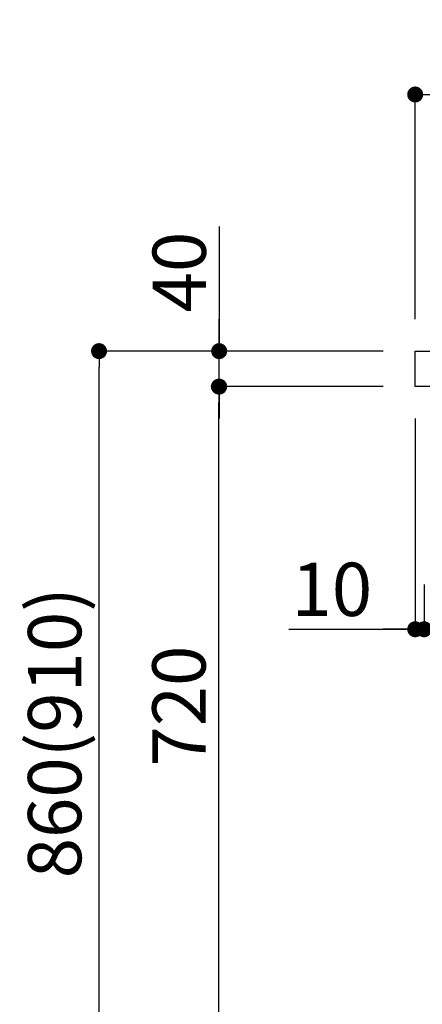
# Model space of a CAD drawing. Extents: x 28111 to 54233, y -32850 to -24450.
# Drawn here: x 36264 to 36717, y -30851 to -29741 of the extents above; entities that cross this region are included whole.
import ezdxf

# ---------------------------------------------------------------- set-up
doc = ezdxf.new("R2010")
doc.units = 0
doc.header["$LTSCALE"] = 50
doc.header["$MEASUREMENT"] = 0
doc.layers.get('0').update_dxf_attribs({"linetype": 'CONTINUOUS'})
doc.layers.add('126-甲板', color=2, linetype='CONTINUOUS')
doc.layers.add('166-寸法B', color=11, linetype='CONTINUOUS')
doc.styles.add('KH001', font='txt')
doc.dimstyles.new('KH1xx030', dxfattribs={"dimscale": 30, "dimtxt": 2, "dimasz": 0.6, "dimexe": 0.3, "dimexo": 1.2, "dimgap": 0.5, "dimtad": 3, "dimdec": 1, "dimdsep": 46, "dimlunit": 6, "dimtxsty": 'KH001', "dimblk": 'DOT', "dimcen": 1, "dimdle": 1, "dimclrd": 256, "dimclre": 256, "dimclrt": 256, "dimadec": 0, "dimazin": 0, "dimtfac": 1, "dimtdec": 1, "dimtix": 1, "dimtmove": 2, "dimatfit": 3, "dimldrblk": 'CLOSEDBLANK', "dimfxl": 1, "dimtolj": 1, "dimtzin": 0, "dimlwd": -1, "dimlwe": -1, "dimarcsym": 0})

# ---------------------------------------------------------------- blocks, each defined once
blk = doc.blocks.new('_Dot')
at = {"color": 0, "linetype": 'ByBlock', "lineweight": -2}
blk.add_line((-0.5, 0), (-1, 0), dxfattribs=at)
at = {"color": 0, "linetype": 'ByBlock', "const_width": 0.5}
blk.add_lwpolyline([(-0.25, 0, 1), (0.25, 0, 1)], format="xyb", close=True, dxfattribs=at)
blk = doc.blocks.new('*D52')
at = {"layer": '166-寸法B', "transparency": 16777216}
for p, q in [((37359, -30224), (37359, -30437)), ((36719, -30377.6), (36719, -30437)), ((37341, -30428), (36737, -30428))]:
    blk.add_line(p, q, dxfattribs=at)
at = {"layer": '166-寸法B', "transparency": 16777216, "xscale": 18, "yscale": 18, "zscale": 18, "rotation": 180}
blk.add_blockref('_Dot', (36719, -30428), dxfattribs=at)
at = {"layer": '166-寸法B', "transparency": 16777216, "xscale": 18, "yscale": 18, "zscale": 18}
blk.add_blockref('_Dot', (37359, -30428), dxfattribs=at)
at = {"layer": '166-寸法B', "transparency": 16777216, "insert": (36905.4, -30383), "char_height": 60, "attachment_point": 5, "style": 'KH001'}
blk.add_mtext('\\A1;640', dxfattribs=at)
blk = doc.blocks.new('_ClosedBlank')
at = {"color": 0, "linetype": 'ByBlock', "lineweight": -2}
for p, q in [((-1, 0.167), (0, 0)), ((-1, 0.167), (-1, -0.167)), ((0, 0), (-1, -0.167))]:
    blk.add_line(p, q, dxfattribs=at)
blk = doc.blocks.new('*D53')
at = {"layer": '166-寸法B', "transparency": 16777216}
for p, q in [((36709, -30190.6), (36709, -30437)), ((36719, -30377.6), (36719, -30437)), ((36566.5, -30428), (36709, -30428)), ((36691, -30428), (36673, -30428)), ((36719, -30428), (36709, -30428)), ((36719, -30428), (36709, -30428)), ((36737, -30428), (36755, -30428))]:
    blk.add_line(p, q, dxfattribs=at)
at = {"layer": '166-寸法B', "transparency": 16777216, "xscale": 18, "yscale": 18, "zscale": 18}
blk.add_blockref('_Dot', (36709, -30428), dxfattribs=at)
at = {"layer": '166-寸法B', "transparency": 16777216, "xscale": 18, "yscale": 18, "zscale": 18, "rotation": 180}
blk.add_blockref('_Dot', (36719, -30428), dxfattribs=at)
at = {"layer": '166-寸法B', "transparency": 16777216, "insert": (36615.1, -30383), "char_height": 60, "attachment_point": 5, "style": 'KH001'}
blk.add_mtext('\\A1;10', dxfattribs=at)
blk = doc.blocks.new('*D54')
at = {"layer": '166-寸法B', "transparency": 16777216}
for p, q in [((36709, -30078.6), (36709, -29816.5)), ((37609, -29911.6), (37609, -29816.5)), ((37591, -29825.5), (36727, -29825.5))]:
    blk.add_line(p, q, dxfattribs=at)
at = {"layer": '166-寸法B', "transparency": 16777216, "xscale": 18, "yscale": 18, "zscale": 18, "rotation": 180}
blk.add_blockref('_Dot', (36709, -29825.5), dxfattribs=at)
at = {"layer": '166-寸法B', "transparency": 16777216, "xscale": 18, "yscale": 18, "zscale": 18}
blk.add_blockref('_Dot', (37609, -29825.5), dxfattribs=at)
at = {"layer": '166-寸法B', "transparency": 16777216, "insert": (37159, -29780.5), "char_height": 60, "attachment_point": 5, "style": 'KH001'}
blk.add_mtext('\\A1;900', dxfattribs=at)
blk = doc.blocks.new('*D56')
at = {"layer": '166-寸法B', "transparency": 16777216}
for p, q in [((36672.7, -30114.6), (36343.9, -30114.6)), ((36352.9, -30956.6), (36352.9, -30132.6)), ((36673.2, -30974.6), (36343.9, -30974.6))]:
    blk.add_line(p, q, dxfattribs=at)
at = {"layer": '166-寸法B', "transparency": 16777216, "xscale": 18, "yscale": 18, "zscale": 18}
for p, rotation in [((36352.9, -30114.6), 90), ((36352.9, -30974.6), 270)]:
    blk.add_blockref('_Dot', p, dxfattribs=dict(at, rotation=rotation))
at = {"layer": '166-寸法B', "transparency": 16777216, "insert": (36302.9, -30544.6), "char_height": 60, "attachment_point": 5, "rotation": 90, "style": 'KH001'}
blk.add_mtext('\\A1;860(910)', dxfattribs=at)
blk = doc.blocks.new('*D58')
at = {"layer": '166-寸法B', "transparency": 16777216}
for p, q in [((36672.7, -30154.6), (36478.9, -30154.6)), ((36487.9, -30856.6), (36487.9, -30172.6)), ((36674.3, -30874.6), (36478.9, -30874.6))]:
    blk.add_line(p, q, dxfattribs=at)
at = {"layer": '166-寸法B', "transparency": 16777216, "xscale": 18, "yscale": 18, "zscale": 18}
for p, rotation in [((36487.9, -30154.6), 90), ((36487.9, -30874.6), 270)]:
    blk.add_blockref('_Dot', p, dxfattribs=dict(at, rotation=rotation))
at = {"layer": '166-寸法B', "transparency": 16777216, "insert": (36442.9, -30514.6), "char_height": 60, "attachment_point": 5, "rotation": 90, "style": 'KH001'}
blk.add_mtext('\\A1;720', dxfattribs=at)
blk = doc.blocks.new('*D59')
at = {"layer": '166-寸法B', "transparency": 16777216}
for p, q in [((36488.2, -29974.2), (36488.2, -30114.6)), ((36488.2, -30096.6), (36488.2, -30078.6)), ((36673, -30114.6), (36479.2, -30114.6)), ((36488.2, -30154.6), (36488.2, -30114.6)), ((36488.2, -30154.6), (36488.2, -30114.6)), ((36673, -30154.6), (36479.2, -30154.6)), ((36488.2, -30172.6), (36488.2, -30190.6))]:
    blk.add_line(p, q, dxfattribs=at)
at = {"layer": '166-寸法B', "transparency": 16777216, "xscale": 18, "yscale": 18, "zscale": 18}
for p, rotation in [((36488.2, -30114.6), 270), ((36488.2, -30154.6), 90)]:
    blk.add_blockref('_Dot', p, dxfattribs=dict(at, rotation=rotation))
at = {"layer": '166-寸法B', "transparency": 16777216, "insert": (36443.2, -30025.5), "char_height": 60, "attachment_point": 5, "rotation": 90, "style": 'KH001'}
blk.add_mtext('\\A1;40', dxfattribs=at)

msp = doc.modelspace()

# ---------------------------------------------------------------- linework, layer by layer
at = {"layer": '126-甲板'}
msp.add_lwpolyline([(36708.97, -30114.55), (37608.97, -30114.55), (37608.97, -30154.55), (36708.97, -30154.55)], close=True, dxfattribs=at)

# ---------------------------------------------------------------- dimensions: what is measured, and where the dimension line sits
at = {"layer": '166-寸法B'}
for base, p1, p2, angle, picture, middle in [((36708.97, -29825.55), (37608.97, -29947.55), (36708.97, -30114.55), 180, '*D54', (37158.97, -29780.55)), ((36487.94, -30154.55), (36710.34, -30874.55), (36708.71, -30154.55), 90, '*D58', (36442.94, -30514.55))]:
    dim = msp.add_linear_dim(base=base, p1=p1, p2=p2, angle=angle, dimstyle='KH1xx030', dxfattribs=at)
    dim.commit()
    dim.dimension.update_dxf_attribs({"geometry": picture, "text_midpoint": middle})
dim = msp.add_linear_dim(base=(36488.2, -30114.55), p1=(36708.97, -30154.55), p2=(36708.97, -30114.55), angle=90, dimstyle='KH1xx030', override={"dimtmove": 1}, dxfattribs=at)
dim.commit()
dim.dimension.update_dxf_attribs({"geometry": '*D59', "text_midpoint": (36501.11, -30025.46), "dimtype": 128})
dim = msp.add_linear_dim(base=(36352.94, -30114.55), p1=(36709.23, -30974.55), p2=(36708.71, -30114.55), angle=90, dimstyle='KH1xx030', override={"dimpost": '(910)'}, dxfattribs=at)
dim.commit()
dim.dimension.update_dxf_attribs({"geometry": '*D56', "text_midpoint": (36302.91, -30544.55)})
dim = msp.add_linear_dim(base=(36708.97, -30427.98), p1=(36718.97, -30341.55), p2=(36708.97, -30154.55), dimstyle='KH1xx030', override={"dimtmove": 1}, dxfattribs=at)
dim.commit()
dim.dimension.update_dxf_attribs({"geometry": '*D53', "text_midpoint": (36615.14, -30424.66), "dimtype": 128})
dim = msp.add_linear_dim(base=(36718.97, -30427.98), p1=(37358.97, -30187.98), p2=(36718.97, -30341.55), dimstyle='KH1xx030', dxfattribs=at)
dim.commit()
dim.dimension.update_dxf_attribs({"geometry": '*D52', "text_midpoint": (36905.4, -30382.98), "dimtype": 128})

doc.saveas('drawing.dxf')
